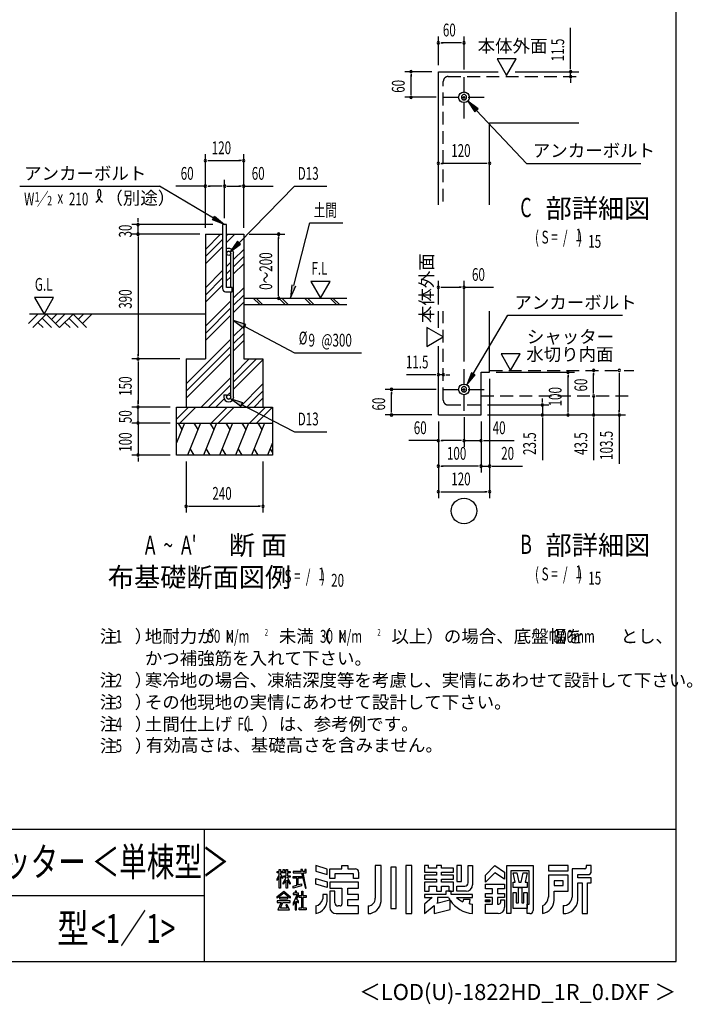
# Model space of a CAD drawing. Extents: x 542 to 20603, y 184 to 14052.
# Drawn here: x 15348 to 20603, y 184 to 7875 of the extents above; entities that cross this region are included whole.
import ezdxf
from ezdxf.enums import TextEntityAlignment as Align

# ---------------------------------------------------------------- set-up
doc = ezdxf.new("R2010")
doc.units = 0
doc.header["$LTSCALE"] = 50
doc.header["$MEASUREMENT"] = 0
doc.linetypes.add('1PL-S', pattern=[4, 2.5, -0.5, 0.5, -0.5])
doc.linetypes.add('HIDE-L', pattern=[3, 2, -1])
doc.layers.get('0').update_dxf_attribs({"linetype": 'CONTINUOUS'})
for name, color, linetype in [('FILENAME', 7, 'CONTINUOUS'), ('HATCH', 2, 'CONTINUOUS'), ('HIKIDASHI', 6, 'CONTINUOUS'), ('KISO_U', 6, 'CONTINUOUS'), ('M1', 4, 'CONTINUOUS'), ('NAME', 20, 'CONTINUOUS'), ('SUNPOU', 4, 'CONTINUOUS'), ('U1', 3, 'CONTINUOUS'), ('U5', 4, 'CONTINUOUS'), ('WAKUSEN-01', 50, 'CONTINUOUS'), ('WAKUSEN-02', 130, 'CONTINUOUS'), ('YODOROGO', 130, 'CONTINUOUS'), ('アンカ-', 3, 'CONTINUOUS'), ('基礎', 3, 'CONTINUOUS')]:
    doc.layers.add(name, color=color, linetype=linetype)
doc.styles.add('00', font='ROMANS', dxfattribs={"width": 0.666667, "bigfont": 'BIGFONT'})
doc.styles.add('01', font='ROMANS', dxfattribs={"height": 3, "bigfont": 'BIGFONT'})
doc.styles.add('FILENAME', font='romans', dxfattribs={"height": 125, "bigfont": 'bigfont'})

msp = doc.modelspace()

# ---------------------------------------------------------------- linework, layer by layer
at = {"color": 0, "linetype": 'ByBlock'}
for centre in [(18819.3, 7269.3), (18819.3, 4987.7)]:
    msp.add_circle(centre, 41.7, dxfattribs=at)
for centre, start, end in [((18819.3, 7269.3), 0, 180), ((18819.3, 7269.3), 180, 0), ((18819.3, 4987.7), 0, 180), ((18819.3, 4987.7), 180, 0)]:
    msp.add_arc(centre, 20.8, start, end, dxfattribs=at)
at = {"layer": 'HATCH'}
for p, q in [((16636.3, 4724.9), (16573.7, 4570.1)), ((16585.4, 4724.9), (16615.3, 4673)), ((16760.6, 4724.9), (16659.5, 4474.9)), ((16709.7, 4724.9), (16739.6, 4673)), ((16885.6, 4724.9), (16784.5, 4474.9)), ((16834.7, 4724.9), (16864.6, 4673)), ((17010.6, 4724.9), (16909.5, 4474.9)), ((16959.7, 4724.9), (16989.6, 4673)), ((17135.6, 4724.9), (17034.5, 4474.9)), ((17084.7, 4724.9), (17114.6, 4673)), ((17260.6, 4724.9), (17159.5, 4474.9)), ((17209.7, 4724.9), (17239.6, 4673)), ((17323.7, 4570.1), (17285.2, 4474.9)), ((16710.4, 4474.9), (16680.5, 4526.7)), ((16835.4, 4474.9), (16805.5, 4526.7)), ((16960.4, 4474.9), (16930.5, 4526.7)), ((17085.4, 4474.9), (17055.5, 4526.7)), ((17210.4, 4474.9), (17180.5, 4526.7)), ((17323.7, 4496.3), (17306.2, 4526.7))]:
    msp.add_line(p, q, dxfattribs=at)
at = {"layer": 'HIKIDASHI'}
for p, q in [((18929.1, 7178.2), (18848.4, 7239.5)), ((18848.4, 7239.5), (18904.9, 7155.3)), ((18904.9, 7155.3), (18929.1, 7178.2)), ((18917, 7166.8), (19306.8, 6753.1)), ((19306.8, 6753.1), (20200.2, 6753.1)), ((15350.5, 6574.9), (16441, 6574.9)), ((17062.7, 6133.4), (17495.3, 6574.9)), ((17495.3, 6574.9), (17747.1, 6574.9)), ((17489.6, 5800), (17615, 6287.7)), ((17615, 6287.7), (17872.4, 6287.7)), ((17050.8, 6145.1), (16992.7, 6062)), ((16992.7, 6062), (17074.6, 6121.8)), ((17074.6, 6121.8), (17050.8, 6145.1)), ((17473.5, 5804.2), (17464.7, 5703.2)), ((17464.7, 5703.2), (17505.8, 5795.9)), ((18891.6, 5109.5), (19162.8, 5566.5)), ((19162.8, 5566.5), (20056.2, 5566.5)), ((17116, 5493.9), (17019.9, 5526.5)), ((17019.9, 5526.5), (17100.2, 5464.6)), ((17100.2, 5464.6), (17116, 5493.9)), ((17108.1, 5479.2), (17495.3, 5271.9)), ((17495.3, 5271.9), (18019.4, 5271.9)), ((18877.2, 5118), (18840.5, 5023.5)), ((18840.5, 5023.5), (18905.9, 5101)), ((18905.9, 5101), (18877.2, 5118)), ((17495.3, 4656.3), (17747.1, 4656.3))]:
    msp.add_line(p, q, dxfattribs=at)
at = {"layer": 'HIKIDASHI', "extrusion": (0, 0, -1)}
for p, q in [((16862.6, 6325.7), (16441, 6574.9)), ((16854.1, 6311.4), (16871.1, 6340.1)), ((16948.7, 6274.9), (16854.1, 6311.4)), ((16871.1, 6340.1), (16948.7, 6274.9)), ((17073.8, 4855.7), (16992.7, 4916.4)), ((16992.7, 4916.4), (17089.1, 4885.3)), ((17089.1, 4885.3), (17073.8, 4855.7)), ((17081.5, 4870.5), (17495.3, 4656.3))]:
    msp.add_line(p, q, dxfattribs=at)
at = {"layer": 'HIKIDASHI'}
for centre, radius, start, end in [((15900.5, 6521), 83, 301.77123, 15.14039), ((16040.2, 6519.7), 83, 164.85961, 237.5045), ((15969.7, 6538.8), 9.96, 15.14039, 164.85961)]:
    msp.add_arc(centre, radius, start, end, dxfattribs=at)
for points in [[(18929.1, 7178.2), (18904.9, 7155.3), (18848.4, 7239.5)], [(17050.8, 6145.1), (17074.6, 6121.8), (16992.7, 6062)], [(17473.5, 5804.2), (17505.8, 5795.9), (17464.7, 5703.2)], [(17116, 5493.9), (17100.2, 5464.6), (17019.9, 5526.5)], [(18877.2, 5118), (18905.9, 5101), (18840.5, 5023.5)]]:
    msp.add_solid(points, dxfattribs=at)
at = {"layer": 'HIKIDASHI', "extrusion": (0, 0, -1)}
for points in [[(-16871.1, 6340.1), (-16854.1, 6311.4), (-16948.7, 6274.9)], [(-17073.8, 4855.7), (-17089.1, 4885.3), (-16992.7, 4916.4)]]:
    msp.add_solid(points, dxfattribs=at)
at = {"layer": 'KISO_U'}
for p, q in [((16798.7, 6081.3), (16917.3, 6199.9)), ((16798.7, 6024.7), (16932.4, 6158.5)), ((16964.9, 6191), (16973.9, 6199.9)), ((16964.9, 6134.4), (17030.4, 6199.9)), ((16798.7, 5968.1), (16932.4, 6101.9)), ((17019.9, 6002.5), (17098.7, 6081.3)), ((17019.9, 5946), (17098.7, 6024.7)), ((16964.9, 5947.5), (16997.4, 5980)), ((16964.9, 5891), (16997.4, 5923.5)), ((17019.9, 5889.4), (17098.7, 5968.1)), ((16798.7, 5781.3), (16932.4, 5915)), ((16798.7, 5724.7), (16932.4, 5858.5)), ((16964.9, 5834.4), (16997.4, 5866.9)), ((16798.7, 5668.1), (16932.4, 5801.9)), ((17019.9, 5702.5), (17098.7, 5781.3)), ((17019.9, 5646), (17098.7, 5724.7)), ((16798.7, 5481.3), (16997.4, 5680)), ((16798.7, 5424.7), (16997.4, 5623.5)), ((17019.9, 5589.4), (17098.7, 5668.1)), ((16798.7, 5368.1), (16997.4, 5566.9)), ((17019.9, 5402.5), (17098.7, 5481.3)), ((17019.9, 5346), (17098.7, 5424.7)), ((16648.7, 5031.3), (16997.4, 5380)), ((16648.7, 4974.7), (16997.4, 5323.5)), ((17019.9, 5289.4), (17098.7, 5368.1)), ((16648.7, 4918.1), (16997.4, 5266.9)), ((17019.9, 5046), (17198.9, 5224.9)), ((17019.9, 5102.5), (17142.3, 5224.9)), ((17019.9, 4989.4), (17248.7, 5218.1)), ((16767.3, 4849.9), (16997.4, 5080)), ((16823.9, 4849.9), (16997.4, 5023.5)), ((17067.3, 4849.9), (17248.7, 5031.3)), ((16971.9, 4941.3), (16997.4, 4966.9)), ((17123.9, 4849.9), (17248.7, 4974.7)), ((16573.7, 4755.6), (16668, 4849.9)), ((16599.5, 4724.9), (16724.5, 4849.9)), ((16843, 4724.9), (16968, 4849.9)), ((16880.4, 4849.9), (16944.9, 4914.4)), ((16899.5, 4724.9), (17024.5, 4849.9)), ((17143, 4724.9), (17268, 4849.9)), ((17180.4, 4849.9), (17248.7, 4918.1)), ((17199.5, 4724.9), (17323.7, 4849))]:
    msp.add_line(p, q, dxfattribs=at)
at = {"layer": 'SUNPOU'}
for p, q in [((19651.6, 7494.3), (19651.6, 7813)), ((18619.3, 7519.3), (18619.3, 7744.7)), ((18638, 7694.7), (18656.8, 7694.7)), ((18794.3, 7694.7), (18644.3, 7694.7)), ((18800.5, 7694.7), (18781.8, 7694.7)), ((18819.3, 7486), (18819.3, 7744.7)), ((19077.6, 7570.1), (19152.5, 7440.3)), ((19227.5, 7570.1), (19077.6, 7570.1)), ((19152.5, 7440.3), (19227.5, 7570.1)), ((18569.3, 7469.3), (18355.8, 7469.3)), ((19651.6, 7488.1), (19651.6, 7506.8)), ((19651.6, 7431), (19651.6, 7469.3)), ((18405.8, 7450.6), (18405.8, 7431.8)), ((18405.8, 7294.3), (18405.8, 7444.3)), ((19651.6, 7412.2), (19651.6, 7393.5)), ((19651.6, 7406), (19651.6, 7381)), ((18405.8, 7288.1), (18405.8, 7306.8)), ((18602.6, 7269.3), (18355.8, 7269.3)), ((16798.7, 6249.9), (16798.7, 6824.9)), ((16817.4, 6774.9), (16836.2, 6774.9)), ((16823.7, 6774.9), (17073.7, 6774.9)), ((17079.9, 6774.9), (17061.2, 6774.9)), ((17098.7, 6249.9), (17098.7, 6824.9)), ((18638, 6753.1), (18656.8, 6753.1)), ((18994.3, 6753.1), (18644.3, 6753.1)), ((19000.5, 6753.1), (18981.8, 6753.1)), ((16798.7, 6249.9), (16798.7, 6624.9)), ((16948.7, 6324.9), (16948.7, 6624.9)), ((16948.7, 6324.9), (16948.7, 6624.9)), ((17098.7, 6249.9), (17098.7, 6624.9)), ((16798.7, 6574.9), (16568.9, 6574.9)), ((16817.4, 6574.9), (16836.2, 6574.9)), ((16923.7, 6574.9), (16823.7, 6574.9)), ((16929.9, 6574.9), (16911.2, 6574.9)), ((16967.4, 6574.9), (16986.2, 6574.9)), ((16973.7, 6574.9), (17073.7, 6574.9)), ((17079.9, 6574.9), (17061.2, 6574.9)), ((17098.7, 6574.9), (17328.5, 6574.9)), ((16273.7, 6299.9), (16273.7, 6324.9)), ((16273.7, 6293.6), (16273.7, 6312.4)), ((16857.4, 6274.9), (16223.7, 6274.9)), ((16273.7, 6199.9), (16273.7, 6274.9)), ((16748.7, 6199.9), (16223.7, 6199.9)), ((16755.8, 6199.9), (16223.7, 6199.9)), ((16273.7, 6181.1), (16273.7, 6162.4)), ((16273.7, 6181.1), (16273.7, 6162.4)), ((16273.7, 6174.9), (16273.7, 6149.9)), ((16273.7, 6174.9), (16273.7, 5249.9)), ((17141.6, 6199.9), (17420.9, 6199.9)), ((17370.9, 6181.1), (17370.9, 6162.4)), ((17370.9, 5724.9), (17370.9, 6174.9)), ((17623.7, 5829.7), (17698.7, 5699.9)), ((17773.7, 5829.7), (17623.7, 5829.7)), ((17698.7, 5699.9), (17773.7, 5829.7)), ((18619.3, 5649.6), (18619.3, 5835)), ((18638, 5785), (18656.8, 5785)), ((18644.3, 5785), (18794.3, 5785)), ((18800.5, 5785), (18781.8, 5785)), ((18819.3, 5204.4), (18819.3, 5835)), ((18819.3, 5785), (19049, 5785)), ((15613.7, 5704.7), (15463.7, 5704.7)), ((15463.7, 5704.7), (15538.7, 5574.9)), ((15538.7, 5574.9), (15613.7, 5704.7)), ((17370.9, 5718.6), (17370.9, 5737.4)), ((18657.6, 5397.1), (18527.8, 5472)), ((18527.8, 5472), (18527.8, 5322.1)), ((18527.8, 5322.1), (18657.6, 5397.1)), ((16273.7, 5243.6), (16273.7, 5262.4)), ((19108.4, 5265.9), (19183.3, 5136)), ((19258.3, 5265.9), (19108.4, 5265.9)), ((19183.3, 5136), (19258.3, 5265.9)), ((16598.7, 5224.9), (16223.7, 5224.9)), ((16598.7, 5224.9), (16223.7, 5224.9)), ((16273.7, 5206.1), (16273.7, 5187.4)), ((16273.7, 5199.9), (16273.7, 4874.9)), ((18569.3, 5101.7), (18369.1, 5101.7)), ((18594.3, 5101.7), (18569.3, 5101.7)), ((18600.5, 5101.7), (18581.8, 5101.7)), ((18657.6, 5101.7), (18619.3, 5101.7)), ((18676.3, 5101.7), (18695.1, 5101.7)), ((18682.6, 5101.7), (18707.6, 5101.7)), ((19069.3, 5121), (19681.7, 5121)), ((19631.7, 5102.3), (19631.7, 5083.5)), ((19631.7, 4812.7), (19631.7, 5096)), ((19831.7, 5117.3), (19831.7, 5098.5)), ((19831.7, 4961), (19831.7, 5111)), ((20031.7, 5117.3), (20031.7, 5098.5)), ((20031.7, 5111), (20031.7, 4812.7)), ((19019.3, 5071), (19019.3, 4337.7)), ((19019.3, 5071), (19019.3, 4137.7)), ((18602.6, 4987.7), (18203, 4987.7)), ((18253, 4969), (18253, 4950.2)), ((18253, 4812.7), (18253, 4962.7)), ((19831.7, 4961), (19831.7, 4986)), ((19831.7, 4954.8), (19831.7, 4973.5)), ((19831.7, 4954.8), (19831.7, 4973.5)), ((19831.7, 4936), (19831.7, 4787.7)), ((16523.7, 4849.9), (16223.7, 4849.9)), ((16523.7, 4849.9), (16223.7, 4849.9)), ((16523.7, 4849.9), (16223.7, 4849.9)), ((16273.7, 4874.9), (16273.7, 4899.9)), ((16273.7, 4868.6), (16273.7, 4887.4)), ((16273.7, 4868.6), (16273.7, 4887.4)), ((16273.7, 4868.6), (16273.7, 4887.4)), ((16273.7, 4724.9), (16273.7, 4849.9)), ((19002.6, 4866), (19481.7, 4866)), ((19431.7, 4891), (19431.7, 4916)), ((19431.7, 4884.8), (19431.7, 4903.5)), ((19431.7, 4866), (19431.7, 4787.7)), ((16273.7, 4749.9), (16273.7, 4774.9)), ((18569.3, 4787.7), (18203, 4787.7)), ((18253, 4806.5), (18253, 4825.2)), ((18819.3, 4771), (18819.3, 4537.7)), ((18819.3, 4771), (18819.3, 4537.7)), ((19002.6, 4787.7), (20081.7, 4787.7)), ((19002.6, 4787.7), (19881.7, 4787.7)), ((19002.6, 4787.7), (19681.7, 4787.7)), ((19002.6, 4787.7), (19481.7, 4787.7)), ((19431.7, 4769), (19431.7, 4750.2)), ((19631.7, 4806.5), (19631.7, 4825.2)), ((19831.7, 4769), (19831.7, 4750.2)), ((20031.7, 4806.5), (20031.7, 4825.2)), ((20031.7, 4787.7), (20031.7, 4405.6)), ((16523.7, 4724.9), (16223.7, 4724.9)), ((16523.7, 4724.9), (16223.7, 4724.9)), ((16273.7, 4743.6), (16273.7, 4762.4)), ((16273.7, 4724.9), (16273.7, 4474.9)), ((16273.7, 4706.1), (16273.7, 4687.4)), ((16273.7, 4699.9), (16273.7, 4674.9)), ((18619.3, 4737.7), (18619.3, 4537.7)), ((18619.3, 4737.7), (18619.3, 4337.7)), ((18619.3, 4737.7), (18619.3, 4137.7)), ((18952.6, 4737.7), (18952.6, 4537.7)), ((18952.6, 4737.7), (18952.6, 4337.7)), ((18952.6, 4737.7), (18952.6, 4337.7)), ((19431.7, 4762.7), (19431.7, 4434.5)), ((19831.7, 4762.7), (19831.7, 4434.5)), ((18619.3, 4587.7), (18389.5, 4587.7)), ((18638, 4587.7), (18656.8, 4587.7)), ((18794.3, 4587.7), (18644.3, 4587.7)), ((18794.3, 4587.7), (18769.3, 4587.7)), ((18800.5, 4587.7), (18781.8, 4587.7)), ((18800.5, 4587.7), (18781.8, 4587.7)), ((18819.3, 4587.7), (18952.6, 4587.7)), ((18971.3, 4587.7), (18990.1, 4587.7)), ((18977.6, 4587.7), (19210.5, 4587.7)), ((16523.7, 4474.9), (16223.7, 4474.9)), ((16273.7, 4456.1), (16273.7, 4437.4)), ((16273.7, 4449.9), (16273.7, 4424.9)), ((16648.7, 4424.9), (16648.7, 4024.9)), ((17248.7, 4424.9), (17248.7, 4024.9)), ((18638, 4387.7), (18656.8, 4387.7)), ((18927.6, 4387.7), (18644.3, 4387.7)), ((18927.6, 4387.7), (18902.6, 4387.7)), ((18933.8, 4387.7), (18915.1, 4387.7)), ((18933.8, 4387.7), (18915.1, 4387.7)), ((18952.6, 4387.7), (19019.3, 4387.7)), ((19038, 4387.7), (19056.8, 4387.7)), ((19044.3, 4387.7), (19277.2, 4387.7)), ((18638, 4187.7), (18656.8, 4187.7)), ((18644.3, 4187.7), (18994.3, 4187.7)), ((19000.5, 4187.7), (18981.8, 4187.7)), ((16667.4, 4074.9), (16686.2, 4074.9)), ((16673.7, 4074.9), (17223.7, 4074.9)), ((17229.9, 4074.9), (17211.2, 4074.9))]:
    msp.add_line(p, q, dxfattribs=at)
msp.add_circle((18819.3, 4037.7), 100, dxfattribs=at)
for centre, start, end in [((18619.3, 7694.7), 0, 180), ((18619.3, 7694.7), 180, 0), ((18819.3, 7694.7), 0, 180), ((18819.3, 7694.7), 180, 0), ((18405.8, 7469.3), 90, 270), ((18405.8, 7469.3), 270, 90), ((19651.6, 7469.3), 90, 270), ((19651.6, 7469.3), 270, 90), ((19651.6, 7431), 90, 270), ((19651.6, 7431), 270, 90), ((18405.8, 7269.3), 90, 270), ((18405.8, 7269.3), 270, 90), ((16798.7, 6774.9), 0, 180), ((16798.7, 6774.9), 180, 0), ((17098.7, 6774.9), 0, 180), ((17098.7, 6774.9), 180, 0), ((18619.3, 6753.1), 0, 180), ((18619.3, 6753.1), 180, 0), ((19019.3, 6753.1), 0, 180), ((19019.3, 6753.1), 180, 0), ((16798.7, 6574.9), 0, 180), ((16798.7, 6574.9), 180, 0), ((16948.7, 6574.9), 0, 180), ((16948.7, 6574.9), 0, 180), ((16948.7, 6574.9), 180, 0), ((16948.7, 6574.9), 180, 0), ((17098.7, 6574.9), 0, 180), ((17098.7, 6574.9), 180, 0), ((16273.7, 6274.9), 90, 270), ((16273.7, 6274.9), 270, 90), ((16273.7, 6199.9), 90, 270), ((16273.7, 6199.9), 90, 270), ((16273.7, 6199.9), 270, 90), ((16273.7, 6199.9), 270, 90), ((17370.9, 6199.9), 90, 270), ((17370.9, 6199.9), 90, 270), ((17370.9, 6199.9), 270, 90), ((17370.9, 6199.9), 270, 90), ((18619.3, 5785), 0, 180), ((18619.3, 5785), 180, 0), ((18819.3, 5785), 0, 180), ((18819.3, 5785), 180, 0), ((17370.9, 5699.9), 90, 270), ((17370.9, 5699.9), 270, 90), ((16273.7, 5224.9), 90, 270), ((16273.7, 5224.9), 90, 270), ((16273.7, 5224.9), 270, 90), ((16273.7, 5224.9), 270, 90), ((18619.3, 5101.7), 0, 180), ((18619.3, 5101.7), 180, 0), ((18657.6, 5101.7), 0, 180), ((18657.6, 5101.7), 180, 0), ((19631.7, 5121), 90, 270), ((19631.7, 5121), 270, 90), ((19831.7, 5136), 90, 270), ((19831.7, 5136), 270, 90), ((20031.7, 5136), 90, 270), ((20031.7, 5136), 270, 90), ((18253, 4987.7), 90, 270), ((18253, 4987.7), 270, 90), ((19831.7, 4936), 90, 270), ((19831.7, 4936), 90, 270), ((19831.7, 4936), 270, 90), ((19831.7, 4936), 270, 90), ((16273.7, 4849.9), 90, 270), ((16273.7, 4849.9), 90, 270), ((16273.7, 4849.9), 90, 270), ((16273.7, 4849.9), 270, 90), ((16273.7, 4849.9), 270, 90), ((16273.7, 4849.9), 270, 90), ((19431.7, 4866), 90, 270), ((19431.7, 4866), 270, 90), ((18253, 4787.7), 90, 270), ((18253, 4787.7), 270, 90), ((19431.7, 4787.7), 90, 270), ((19431.7, 4787.7), 270, 90), ((19631.7, 4787.7), 90, 270), ((19631.7, 4787.7), 270, 90), ((19831.7, 4787.7), 90, 270), ((19831.7, 4787.7), 270, 90), ((20031.7, 4787.7), 90, 270), ((20031.7, 4787.7), 270, 90), ((16273.7, 4724.9), 90, 270), ((16273.7, 4724.9), 90, 270), ((16273.7, 4724.9), 270, 90), ((16273.7, 4724.9), 270, 90), ((18619.3, 4587.7), 0, 180), ((18619.3, 4587.7), 180, 0), ((18819.3, 4587.7), 0, 180), ((18819.3, 4587.7), 0, 180), ((18819.3, 4587.7), 180, 0), ((18819.3, 4587.7), 180, 0), ((18952.6, 4587.7), 0, 180), ((18952.6, 4587.7), 180, 0), ((16273.7, 4474.9), 90, 270), ((16273.7, 4474.9), 270, 90), ((18619.3, 4387.7), 0, 180), ((18619.3, 4387.7), 180, 0), ((18952.6, 4387.7), 0, 180), ((18952.6, 4387.7), 0, 180), ((18952.6, 4387.7), 180, 0), ((18952.6, 4387.7), 180, 0), ((19019.3, 4387.7), 0, 180), ((19019.3, 4387.7), 180, 0), ((18619.3, 4187.7), 0, 180), ((18619.3, 4187.7), 180, 0), ((19019.3, 4187.7), 0, 180), ((19019.3, 4187.7), 180, 0), ((16648.7, 4074.9), 0, 180), ((17248.7, 4074.9), 0, 180), ((16648.7, 4074.9), 180, 0), ((17248.7, 4074.9), 180, 0)]:
    msp.add_arc(centre, 9.38, start, end, dxfattribs=at)
at = {"layer": 'U1'}
for p, q in [((16932.4, 6274.9), (16932.4, 5774.9)), ((16964.9, 6274.9), (16932.4, 6274.9)), ((16964.9, 5782.4), (16964.9, 6274.9)), ((16798.7, 6199.9), (16798.7, 5224.9)), ((16798.7, 6199.9), (16932.4, 6199.9)), ((16964.9, 6199.9), (17098.7, 6199.9)), ((17098.7, 6199.9), (17098.7, 5224.9)), ((16997.4, 5782.4), (16997.4, 6050.5)), ((17019.9, 4928), (17019.9, 6050.5)), ((17007.4, 5782.4), (16964.9, 5782.4)), ((17007.4, 5749.9), (17007.4, 5782.4)), ((16957.4, 5749.9), (17007.4, 5749.9)), ((16997.4, 4928), (16997.4, 5749.9)), ((17098.7, 5724.9), (17098.7, 5699.9)), ((17098.7, 5699.9), (17903.9, 5699.9)), ((17098.7, 5649.9), (17903.9, 5649.9)), ((15418.2, 5501.7), (15491.3, 5574.9)), ((16798.7, 5574.9), (15425.4, 5574.9)), ((15450, 5469.9), (15555, 5574.9)), ((15523.2, 5543), (15596.3, 5469.9)), ((15555, 5574.9), (15660, 5469.9)), ((15596.3, 5533.5), (15637.7, 5574.9)), ((15628.2, 5501.7), (15701.3, 5574.9)), ((15660, 5469.9), (15765, 5574.9)), ((15733.2, 5543), (15806.3, 5469.9)), ((15765, 5574.9), (15870, 5469.9)), ((15806.3, 5533.5), (15847.7, 5574.9)), ((15838.2, 5501.7), (15911.3, 5574.9)), ((15491.3, 5511.2), (15532.7, 5469.9)), ((15701.3, 5511.2), (15742.7, 5469.9)), ((16648.7, 5224.9), (16648.7, 4849.9)), ((16648.7, 5224.9), (16798.7, 5224.9)), ((17098.7, 5224.9), (17248.7, 5224.9)), ((17248.7, 5224.9), (17248.7, 4849.9)), ((16942.4, 4944.3), (16942.4, 4928)), ((16942.4, 4944.3), (16964.9, 4944.3)), ((16964.9, 4944.3), (16964.9, 4928)), ((16573.7, 4474.9), (16573.7, 4849.9)), ((16573.7, 4849.9), (17323.7, 4849.9)), ((17323.7, 4849.9), (17323.7, 4474.9)), ((16573.7, 4724.9), (17323.7, 4724.9)), ((17323.7, 4474.9), (16573.7, 4474.9))]:
    msp.add_line(p, q, dxfattribs=at)
for centre in [(16981.2, 6050.5), (16981.2, 4928)]:
    msp.add_circle(centre, 16.2, dxfattribs=at)
for centre, radius, start, end in [((16981.2, 6050.5), 38.8, 90, 114.79386), ((16981.2, 6050.5), 38.8, 359.9588, 90), ((16981.2, 6050.5), 16.2, 90, 180), ((16981.2, 6050.5), 16.2, 0.11471, 90), ((16957.4, 5774.9), 25, 180, 270), ((16981.2, 4928), 38.8, 180, 270), ((16981.2, 4928), 16.2, 180, 270), ((16981.2, 4928), 38.8, 270, 0), ((16981.2, 4928), 16.2, 270, 0)]:
    msp.add_arc(centre, radius, start, end, dxfattribs=at)
at = {"layer": 'WAKUSEN-01'}
for p, q in [((20477.5, 517.5), (20477.5, 14052.5)), ((12850, 1552.5), (20477.5, 1552.5)), ((542.5, 517.5), (20477.5, 517.5))]:
    msp.add_line(p, q, dxfattribs=at)
at = {"layer": 'WAKUSEN-02'}
for p, q in [((16792.5, 517.5), (16792.5, 1552.5)), ((12850, 1035), (16792.5, 1035))]:
    msp.add_line(p, q, dxfattribs=at)
at = {"layer": 'YODOROGO'}
for p, q in [((17376, 1237.3), (17386, 1237.3)), ((17376, 1222.3), (17376, 1237.3)), ((17386, 1237.3), (17386, 1222.3)), ((17406, 1237.3), (17416, 1237.3)), ((17406, 1222.3), (17406, 1237.3)), ((17416, 1237.3), (17416, 1222.3)), ((17431, 1237.3), (17441, 1237.3)), ((17431, 1222.3), (17431, 1237.3)), ((17441, 1237.3), (17441, 1222.3)), ((17544.5, 1237.3), (17547.9, 1222.3)), ((17557, 1237.3), (17544.5, 1237.3)), ((17559.9, 1222.3), (17557, 1237.3)), ((17576, 1237.3), (17576, 1222.3)), ((17586, 1237.3), (17576, 1237.3)), ((17586, 1222.3), (17586, 1237.3)), ((17751, 1240.5), (17661, 1267.3)), ((17661, 1267.3), (17661, 1224.8)), ((17751, 1198), (17751, 1240.5)), ((17771, 1242.3), (17866, 1242.3)), ((17771, 1167.3), (17771, 1242.3)), ((17866, 1267.3), (17911, 1267.3)), ((17866, 1242.3), (17866, 1267.3)), ((17911, 1267.3), (17911, 1242.3)), ((17911, 1242.3), (17971, 1242.3)), ((18126, 1267.3), (18126, 1012.3)), ((18171, 1267.3), (18126, 1267.3)), ((18171, 987.3), (18171, 1267.3)), ((18248.5, 1254.8), (18248.5, 932.3)), ((18288.5, 1254.8), (18248.5, 1254.8)), ((18288.5, 932.3), (18288.5, 1254.8)), ((18366, 1267.3), (18366, 892.3)), ((18411, 1267.3), (18366, 1267.3)), ((18411, 892.3), (18411, 1267.3)), ((18511, 1267.3), (18511, 1217.3)), ((18541, 1267.3), (18511, 1267.3)), ((18541, 1247.3), (18541, 1267.3)), ((18603.5, 1247.3), (18541, 1247.3)), ((18603.5, 1267.3), (18603.5, 1247.3)), ((18643.5, 1267.3), (18603.5, 1267.3)), ((18643.5, 1247.3), (18643.5, 1267.3)), ((18736, 1247.3), (18643.5, 1247.3)), ((18736, 1217.3), (18736, 1247.3)), ((18801, 1267.3), (18763.5, 1267.3)), ((18763.5, 1267.3), (18763.5, 1142.3)), ((18801, 1142.3), (18801, 1267.3)), ((18851, 1267.3), (18886, 1267.3)), ((18851, 1132.3), (18851, 1267.3)), ((18886, 1267.3), (18886, 1117.3)), ((18988.5, 1192.3), (19061, 1267.3)), ((19061, 1267.3), (19136, 1217.3)), ((19153.5, 892.3), (19153.5, 1267.3)), ((19153.5, 1267.3), (19358.5, 1267.3)), ((19358.5, 1267.3), (19358.5, 917.3)), ((19633.5, 1267.3), (19478.5, 1267.3)), ((19478.5, 1267.3), (19478.5, 1227.3)), ((19633.5, 1227.3), (19633.5, 1267.3)), ((19663.5, 1242.3), (19663.5, 1022.3)), ((19763.5, 1242.3), (19663.5, 1242.3)), ((19773.5, 1267.3), (19773.5, 1252.3)), ((19813.5, 1267.3), (19773.5, 1267.3)), ((19813.5, 1222.3), (19813.5, 1267.3)), ((17361, 1222.3), (17376, 1222.3)), ((17361, 1212.3), (17361, 1222.3)), ((17376, 1212.3), (17361, 1212.3)), ((17361, 1162.4), (17376, 1196.7)), ((17376, 1181.7), (17361, 1152.4)), ((17361, 1152.4), (17361, 1162.4)), ((17376, 1196.7), (17376, 1212.3)), ((17376, 1092.3), (17376, 1181.7)), ((17386, 1222.3), (17406, 1222.3)), ((17386, 1212.3), (17386, 1198.6)), ((17431, 1212.3), (17386, 1212.3)), ((17386, 1198.6), (17401, 1177.3)), ((17386, 1183.6), (17386, 1092.3)), ((17401, 1167.3), (17386, 1183.6)), ((17401, 1177.3), (17401, 1167.3)), ((17406, 1133.1), (17431, 1174.8)), ((17431, 1154.8), (17406, 1123.1)), ((17411, 1187.9), (17431, 1187.9)), ((17411, 1177.9), (17411, 1187.9)), ((17431, 1177.9), (17411, 1177.9)), ((17416, 1222.3), (17431, 1222.3)), ((17431, 1187.9), (17431, 1212.3)), ((17431, 1174.8), (17431, 1177.9)), ((17431, 1092.3), (17431, 1154.8)), ((17441, 1222.3), (17461, 1222.3)), ((17441, 1212.3), (17441, 1187.9)), ((17461, 1212.3), (17441, 1212.3)), ((17441, 1187.9), (17461, 1187.9)), ((17441, 1177.9), (17441, 1175.9)), ((17461, 1177.9), (17441, 1177.9)), ((17441, 1175.9), (17461, 1133.1)), ((17441, 1155.9), (17441, 1092.3)), ((17461, 1123.1), (17441, 1155.9)), ((17461, 1222.3), (17461, 1212.3)), ((17461, 1187.9), (17461, 1177.9)), ((17486, 1222.3), (17486, 1212.3)), ((17547.9, 1222.3), (17486, 1222.3)), ((17486, 1212.3), (17550.1, 1212.3)), ((17486, 1182.9), (17548.8, 1182.9)), ((17486, 1170.4), (17486, 1182.9)), ((17513.6, 1170.4), (17486, 1170.4)), ((17513.6, 1115.4), (17513.6, 1170.4)), ((17521.1, 1170.4), (17521.1, 1116.8)), ((17548.8, 1170.4), (17521.1, 1170.4)), ((17548.8, 1182.9), (17548.8, 1170.4)), ((17550.1, 1212.3), (17581, 1092.3)), ((17576, 1222.3), (17559.9, 1222.3)), ((17561.8, 1212.3), (17586, 1212.3)), ((17586, 1092.3), (17561.8, 1212.3)), ((17586, 1212.3), (17586, 1222.3)), ((17661, 1224.8), (17751, 1198)), ((17661, 1167.3), (17751, 1140.5)), ((17661, 1122.3), (17661, 1167.3)), ((17811, 1167.3), (17771, 1167.3)), ((17956, 1202.3), (17811, 1202.3)), ((17811, 1202.3), (17811, 1167.3)), ((17956, 1167.3), (17956, 1202.3)), ((17996, 1167.3), (17956, 1167.3)), ((17996, 1217.3), (17996, 1167.3)), ((18511, 1217.3), (18603.5, 1217.3)), ((18511, 1192.3), (18511, 1162.3)), ((18603.5, 1192.3), (18511, 1192.3)), ((18511, 1162.3), (18603.5, 1162.3)), ((18603.5, 1217.3), (18603.5, 1192.3)), ((18603.5, 1162.3), (18603.5, 1137.3)), ((18643.5, 1217.3), (18736, 1217.3)), ((18643.5, 1192.3), (18643.5, 1217.3)), ((18736, 1192.3), (18643.5, 1192.3)), ((18643.5, 1162.3), (18736, 1162.3)), ((18643.5, 1137.3), (18643.5, 1162.3)), ((18736, 1162.3), (18736, 1192.3)), ((19061, 1212.3), (18988.5, 1137.3)), ((18988.5, 1137.3), (18988.5, 1192.3)), ((19136, 1162.3), (19061, 1212.3)), ((19136, 1217.3), (19136, 1162.3)), ((19186, 1227.3), (19186, 892.3)), ((19328.5, 1227.3), (19186, 1227.3)), ((19202.3, 1212.3), (19232.3, 1212.3)), ((19218.5, 1137.3), (19202.3, 1212.3)), ((19232.3, 1212.3), (19248.5, 1137.3)), ((19266, 1137.3), (19282.3, 1212.3)), ((19282.3, 1212.3), (19312.3, 1212.3)), ((19312.3, 1212.3), (19296, 1137.3)), ((19328.5, 967.3), (19328.5, 1227.3)), ((19478.5, 1227.3), (19633.5, 1227.3)), ((19633.5, 1192.3), (19478.5, 1192.3)), ((19478.5, 1192.3), (19478.5, 1022.3)), ((19633.5, 1067.3), (19633.5, 1192.3)), ((19708.5, 1197.3), (19788.5, 1197.3)), ((19708.5, 1172.3), (19708.5, 1197.3)), ((19813.5, 1172.3), (19708.5, 1172.3)), ((19813.5, 1132.3), (19813.5, 1172.3)), ((17386, 1092.3), (17376, 1092.3)), ((17406, 1123.1), (17406, 1133.1)), ((17441, 1092.3), (17431, 1092.3)), ((17461, 1133.1), (17461, 1123.1)), ((17486, 1107.3), (17513.6, 1115.4)), ((17548.8, 1109.8), (17486, 1092.3)), ((17486, 1092.3), (17486, 1107.3)), ((17521.1, 1116.8), (17548.8, 1124.2)), ((17548.8, 1124.2), (17548.8, 1109.8)), ((17581, 1092.3), (17586, 1092.3)), ((17751, 1095.5), (17661, 1122.3)), ((17751, 1140.5), (17751, 1095.5)), ((17996, 1137.3), (17771, 1137.3)), ((17771, 1137.3), (17771, 1092.3)), ((17771, 1092.3), (17866, 1092.3)), ((17866, 1092.3), (17866, 967.3)), ((17911, 1042.3), (17911, 1092.3)), ((17911, 1092.3), (17996, 1092.3)), ((17996, 1092.3), (17996, 1137.3)), ((18511, 1137.3), (18511, 1067.3)), ((18603.5, 1137.3), (18511, 1137.3)), ((18546, 1067.3), (18546, 1107.3)), ((18546, 1107.3), (18603.5, 1107.3)), ((18603.5, 1107.3), (18603.5, 1067.3)), ((18736, 1137.3), (18643.5, 1137.3)), ((18643.5, 1107.3), (18701, 1107.3)), ((18643.5, 1067.3), (18643.5, 1107.3)), ((18701, 1107.3), (18701, 1067.3)), ((18736, 1067.3), (18736, 1137.3)), ((18763.5, 1142.3), (18801, 1142.3)), ((18763.5, 1107.3), (18826, 1107.3)), ((18763.5, 1067.3), (18763.5, 1107.3)), ((18988.5, 1122.3), (19136, 1122.3)), ((18988.5, 1084.8), (18988.5, 1122.3)), ((19041, 1084.8), (18988.5, 1084.8)), ((19041, 1049.8), (19041, 1084.8)), ((19136, 1084.8), (19081, 1084.8)), ((19081, 1084.8), (19081, 1049.8)), ((19136, 1122.3), (19136, 1084.8)), ((19202.3, 1137.3), (19218.5, 1137.3)), ((19202.3, 1097.3), (19202.3, 1137.3)), ((19312.3, 1097.3), (19202.3, 1097.3)), ((19244.8, 977.3), (19244.8, 1097.3)), ((19244.8, 1097.3), (19269.8, 1097.3)), ((19248.5, 1137.3), (19266, 1137.3)), ((19269.8, 1097.3), (19269.8, 977.3)), ((19296, 1137.3), (19312.3, 1137.3)), ((19312.3, 1137.3), (19312.3, 1097.3)), ((19523.5, 1147.3), (19523.5, 1112.3)), ((19593.5, 1147.3), (19523.5, 1147.3)), ((19523.5, 1112.3), (19593.5, 1112.3)), ((19593.5, 1112.3), (19593.5, 1147.3)), ((19708.5, 997.3), (19708.5, 1132.3)), ((19708.5, 1132.3), (19743.5, 1132.3)), ((19743.5, 1132.3), (19743.5, 892.3)), ((19783.5, 892.3), (19783.5, 1132.3)), ((19783.5, 1132.3), (19813.5, 1132.3)), ((17361, 1027.5), (17411, 1067.3)), ((17411, 1052.3), (17361, 1012.5)), ((17361, 1012.5), (17361, 1027.5)), ((17381, 1005.5), (17381, 1020.5)), ((17381, 1020.5), (17441, 1020.5)), ((17441, 1005.5), (17381, 1005.5)), ((17411, 1067.3), (17461, 1027.5)), ((17461, 1012.5), (17411, 1052.3)), ((17441, 1020.5), (17441, 1005.5)), ((17461, 1027.5), (17461, 1012.5)), ((17486, 1052.3), (17486, 1042.3)), ((17501, 1052.3), (17486, 1052.3)), ((17516.1, 1042.3), (17486, 973)), ((17486, 1042.3), (17516.1, 1042.3)), ((17501, 1067.3), (17501, 1052.3)), ((17511, 1067.3), (17501, 1067.3)), ((17511, 1052.3), (17511, 1067.3)), ((17525.6, 1052.3), (17511, 1052.3)), ((17512.6, 1006.7), (17525.6, 1037.3)), ((17526, 989.5), (17512.6, 1006.7)), ((17525.6, 1037.3), (17525.6, 1052.3)), ((17531.3, 1034.7), (17551.3, 1034.7)), ((17531.3, 1019.7), (17531.3, 1034.7)), ((17551.3, 1019.7), (17531.3, 1019.7)), ((17551.3, 1034.7), (17551.3, 1067.3)), ((17551.3, 1067.3), (17561.3, 1067.3)), ((17551.3, 937.3), (17551.3, 1019.7)), ((17561.3, 1067.3), (17561.3, 1034.7)), ((17561.3, 1034.7), (17586, 1034.7)), ((17561.3, 1019.7), (17561.3, 937.3)), ((17586, 1019.7), (17561.3, 1019.7)), ((17586, 1034.7), (17586, 1019.7)), ((17751, 1042.3), (17716, 1042.3)), ((17716, 1042.3), (17716, 1007.3)), ((17751, 1007.3), (17751, 1042.3)), ((17771, 1067.3), (17771, 942.3)), ((17811, 1067.3), (17771, 1067.3)), ((17811, 977.3), (17811, 1067.3)), ((17996, 1042.3), (17911, 1042.3)), ((17911, 1002.3), (17996, 1002.3)), ((17911, 952.3), (17911, 1002.3)), ((17996, 1002.3), (17996, 1042.3)), ((18511, 1067.3), (18546, 1067.3)), ((18511, 1042.3), (18511, 1017.3)), ((18678.5, 1042.3), (18511, 1042.3)), ((18511, 1042.3), (18511, 1017.3)), ((18678.5, 1042.3), (18511, 1042.3)), ((18570.6, 1017.3), (18511, 967.3)), ((18511, 1017.3), (18570.6, 1017.3)), ((18570.6, 1017.3), (18511, 967.3)), ((18511, 1017.3), (18570.6, 1017.3)), ((18603.5, 1067.3), (18643.5, 1067.3)), ((18607.1, 973), (18708.6, 1000.2)), ((18698.5, 1017.3), (18611, 1017.3)), ((18611, 1017.3), (18611, 976.3)), ((18718.5, 1067.3), (18678.5, 1067.3)), ((18718.5, 1067.3), (18678.5, 1067.3)), ((18678.5, 1067.3), (18678.5, 1042.3)), ((18678.5, 1067.3), (18678.5, 1042.3)), ((18701, 1067.3), (18736, 1067.3)), ((18718.5, 1042.3), (18718.5, 1067.3)), ((18718.5, 1042.3), (18718.5, 1067.3)), ((18886, 1042.3), (18718.5, 1042.3)), ((18886, 1042.3), (18718.5, 1042.3)), ((18761, 1017.3), (18886, 1017.3)), ((18761, 1017.3), (18886, 1017.3)), ((18836, 1067.3), (18763.5, 1067.3)), ((18816, 1002.3), (18811, 985)), ((18816, 1002.3), (18811, 985)), ((18868.5, 1002.3), (18816, 1002.3)), ((18868.5, 1002.3), (18816, 1002.3)), ((18861, 969.9), (18868.5, 1002.3)), ((18861, 969.9), (18868.5, 1002.3)), ((18886, 1017.3), (18886, 1042.3)), ((18886, 1017.3), (18886, 1042.3)), ((18988.5, 1017.3), (18988.5, 1049.8)), ((18988.5, 1049.8), (19041, 1049.8)), ((19041, 1017.3), (18988.5, 1017.3)), ((18988.5, 1001.1), (19021, 1001.1)), ((18988.5, 983.6), (18988.5, 1001.1)), ((19021, 1001.1), (19021, 983.6)), ((19041, 967.3), (19041, 1017.3)), ((19081, 1049.8), (19136, 1049.8)), ((19136, 1017.3), (19081, 1017.3)), ((19081, 1017.3), (19081, 967.3)), ((19136, 1049.8), (19136, 1017.3)), ((19202.3, 932.3), (19202.3, 1057.3)), ((19202.3, 1057.3), (19227.3, 1057.3)), ((19227.3, 1057.3), (19227.3, 977.3)), ((19287.3, 977.3), (19287.3, 1057.3)), ((19287.3, 1057.3), (19312.3, 1057.3)), ((19312.3, 1057.3), (19312.3, 932.3)), ((19523.5, 997.3), (19523.5, 1067.3)), ((19523.5, 1067.3), (19633.5, 1067.3)), ((17361, 992.8), (17361, 980.3)), ((17461, 992.8), (17361, 992.8)), ((17361, 980.3), (17390.3, 980.3)), ((17390.3, 980.3), (17366, 922.3)), ((17384.7, 934.8), (17402.8, 980.3)), ((17438.8, 934.8), (17384.7, 934.8)), ((17402.8, 980.3), (17461, 980.3)), ((17428.2, 960.1), (17438.8, 934.8)), ((17438.2, 960.1), (17428.2, 960.1)), ((17456, 922.3), (17438.2, 960.1)), ((17461, 980.3), (17461, 992.8)), ((17486, 958), (17501, 987.5)), ((17486, 973), (17486, 958)), ((17501, 987.5), (17501, 922.3)), ((17511, 990.8), (17526, 977)), ((17511, 922.3), (17511, 990.8)), ((17526, 977), (17526, 989.5)), ((17531.3, 937.3), (17551.3, 937.3)), ((17531.3, 922.3), (17531.3, 937.3)), ((17561.3, 937.3), (17586, 937.3)), ((17586, 937.3), (17586, 922.3)), ((17661, 952.3), (17661, 892.3)), ((17851, 952.3), (17836, 952.3)), ((17996, 952.3), (17911, 952.3)), ((17996, 892.3), (17996, 952.3)), ((18071, 952.3), (18071, 892.3)), ((18248.5, 932.3), (18288.5, 932.3)), ((18511, 967.3), (18511, 892.3)), ((18511, 967.3), (18511, 892.3)), ((18511, 892.3), (18586, 955.3)), ((18511, 892.3), (18586, 955.3)), ((18586, 955.3), (18586, 892.3)), ((18586, 955.3), (18586, 892.3)), ((18586, 892.3), (18711, 925.8)), ((18586, 892.3), (18711, 925.8)), ((18611, 976.3), (18607.1, 973)), ((18711, 925.8), (18711, 996.6)), ((18711, 925.8), (18711, 996.6)), ((18886, 892.3), (18886, 967.3)), ((18886, 892.3), (18886, 967.3)), ((19021, 983.6), (18988.5, 983.6)), ((18988.5, 967.3), (19041, 967.3)), ((18988.5, 892.3), (18988.5, 967.3)), ((18991, 998.6), (19018.5, 998.6)), ((18991, 986.1), (18991, 998.6)), ((19018.5, 986.1), (18991, 986.1)), ((18993.5, 996.1), (19016, 996.1)), ((18993.5, 988.6), (18993.5, 996.1)), ((19016, 988.6), (18993.5, 988.6)), ((18996, 993.6), (19013.5, 993.6)), ((18996, 991.1), (18996, 993.6)), ((19013.5, 991.1), (18996, 991.1)), ((19013.5, 993.6), (19013.5, 991.1)), ((19016, 996.1), (19016, 988.6)), ((19018.5, 998.6), (19018.5, 986.1)), ((19081, 967.3), (19091, 967.3)), ((19106, 999.8), (19136, 999.8)), ((19106, 982.3), (19106, 999.8)), ((19136, 999.8), (19136, 942.3)), ((19312.3, 932.3), (19202.3, 932.3)), ((19227.3, 977.3), (19244.8, 977.3)), ((19269.8, 977.3), (19287.3, 977.3)), ((19312.3, 967.3), (19328.5, 967.3)), ((19312.3, 892.3), (19312.3, 967.3)), ((19433.5, 952.3), (19433.5, 892.3)), ((19593.5, 954.8), (19593.5, 892.3)), ((17366, 922.3), (17456, 922.3)), ((17501, 922.3), (17511, 922.3)), ((17586, 922.3), (17531.3, 922.3)), ((17821, 892.3), (17996, 892.3)), ((18366, 892.3), (18411, 892.3)), ((19086, 892.3), (18988.5, 892.3)), ((19186, 892.3), (19153.5, 892.3)), ((19333.5, 892.3), (19312.3, 892.3)), ((19743.5, 892.3), (19783.5, 892.3))]:
    msp.add_line(p, q, dxfattribs=at)
for centre, radius, start, end in [((17971, 1217.3), 25, 0, 90), ((19763.5, 1252.3), 10, 270, 0), ((19788.5, 1222.3), 25, 270, 0), ((18826, 1132.3), 25, 270, 0), ((18836, 1117.3), 50, 270, 0), ((17641.2, 1000.5), 110, 280.36443, 3.54148), ((17647.3, 1021), 70, 281.24906, 348.75094), ((18066.8, 1011.4), 59.2, 274.05244, 0.92666), ((18909, 1129.9), 238.7, 208.14114, 212.92104), ((18893.8, 1168.1), 200.9, 228.61815, 245.66029), ((18893.8, 1168.1), 200.9, 228.61815, 245.66029), ((19399.8, 1023.5), 78.7, 295.34052, 359.18902), ((19594.7, 1023.6), 68.8, 269.0041, 358.91264), ((17821, 942.3), 50, 180, 270), ((17836, 977.3), 25, 180, 270), ((17851, 967.3), 15, 270, 0), ((18068.2, 995.4), 103.1, 271.53512, 355.52728), ((18909, 1129.9), 238.7, 213.96112, 264.47872), ((18909, 1129.9), 238.7, 213.96112, 264.47872), ((18893.8, 1168.1), 200.9, 260.60629, 267.77904), ((18893.8, 1168.1), 200.9, 260.60629, 267.77904), ((19086, 942.3), 50, 270, 0), ((19091, 982.3), 15, 270, 0), ((19412.2, 1001.7), 111.4, 281.02627, 357.77114), ((19596.2, 1004.9), 112.6, 268.62849, 356.16638), ((19333.5, 917.3), 25, 270, 0)]:
    msp.add_arc(centre, radius, start, end, dxfattribs=at)
at = {"layer": 'アンカ-', "color": 6, "linetype": '1PL-S'}
for p, q in [((18819.3, 7102.6), (18819.3, 7436)), ((18652.6, 7269.3), (18985.9, 7269.3)), ((18819.3, 4821), (18819.3, 5154.4)), ((18652.6, 4987.7), (18985.9, 4987.7))]:
    msp.add_line(p, q, dxfattribs=at)
at = {"layer": '基礎'}
for p, q in [((18619.3, 6429.9), (18619.3, 7469.3)), ((18619.3, 7469.3), (19085.8, 7469.3)), ((19219.3, 7469.3), (19716.4, 7469.3)), ((19019.3, 6429.9), (19019.3, 7069.3)), ((19019.3, 7069.3), (19716.4, 7069.3)), ((18619.3, 5469.2), (18619.3, 5599.6)), ((19019.3, 5121), (19019.3, 5599.6)), ((18619.3, 4787.7), (18619.3, 5324.9)), ((18952.6, 5121), (19019.3, 5121)), ((18952.6, 4787.7), (18952.6, 5121)), ((18619.3, 4787.7), (18952.6, 4787.7))]:
    msp.add_line(p, q, dxfattribs=at)
at = {"layer": '基礎', "color": 6, "linetype": 'HIDE-L'}
for p, q in [((18657.6, 6455.4), (18657.6, 7393.5)), ((18695.1, 7431), (19717.2, 7431)), ((18657.6, 4903.5), (18657.6, 5599.6)), ((19019.3, 5136), (20145.8, 5136)), ((18952.6, 4936), (20145.8, 4936)), ((18695.1, 4866), (18952.6, 4866))]:
    msp.add_line(p, q, dxfattribs=at)
at = {"layer": '基礎', "color": 6}
for p, q in [((17223.3, 5649.9), (17173.3, 5699.9)), ((17245.9, 5649.9), (17195.9, 5699.9)), ((17423.3, 5649.9), (17373.3, 5699.9)), ((17445.9, 5649.9), (17395.9, 5699.9)), ((17623.3, 5649.9), (17573.3, 5699.9)), ((17645.9, 5649.9), (17595.9, 5699.9)), ((17823.3, 5649.9), (17773.3, 5699.9)), ((17845.9, 5649.9), (17795.9, 5699.9))]:
    msp.add_line(p, q, dxfattribs=at)
at = {"layer": '基礎', "color": 6, "linetype": 'HIDE-L'}
for centre, start, end in [((18695.1, 7393.5), 90, 180), ((18695.1, 4903.5), 180, 270)]:
    msp.add_arc(centre, 37.5, start, end, dxfattribs=at)

# ---------------------------------------------------------------- texts
at = {"layer": 'FILENAME', "style": 'FILENAME'}
msp.add_text('＜LOD(U)-1822HD_1R_0.DXF ＞', height=125, dxfattribs=at).set_placement((20477.5, 217.5), align=Align.RIGHT)
at = {"layer": 'HIKIDASHI', "style": '01'}
for s, p in [('アンカーボルト', (19356.8, 6803.1)), ('アンカーボルト', (15382.8, 6624.9)), ('（別途）', (16017.9, 6432.3)), ('アンカーボルト', (19212.8, 5616.5))]:
    msp.add_text(s, height=100, dxfattribs=at).set_placement(p)
at = {"layer": 'HIKIDASHI', "style": '00'}
for s, height, width, p in [('D13', 100, 0.666667, (17520.4, 6624.9)), ('W ／', 99.5, 0.67, (15382.8, 6424.9)), ('1', 74.6, 0.67, (15465.7, 6454.2)), ('2', 74.6, 0.67, (15563.3, 6424.2)), ('x', 99.5, 0.67, (15643.1, 6437.3)), ('210', 99.5, 0.67, (15733.3, 6424.6)), ('土間', 100, 0.666667, (17645.6, 6337.7)), ('%%c', 100, 0.666667, (17528.4, 5338.6)), ('9', 100, 0.666667, (17604.7, 5321.9)), ('@300', 100, 0.666667, (17705.9, 5321.9)), ('D13', 100, 0.666667, (17520.4, 4706.3))]:
    msp.add_text(s, height=height, dxfattribs=dict(at, width=width)).set_placement(p)
at = {"layer": 'M1', "style": '00', "width": 0.67}
for s, height, p in [('C', 150, (19259.6, 6333.2)), ('( S =  /    )', 100.2, (19373.9, 6126.6)), ('1', 100.2, (19689.7, 6143.7)), ('15', 100.2, (19789.5, 6093.6)), ("A  ~  A'", 150, (16326, 3695.7)), ('B', 150, (19259.6, 3702.3)), ('( S =  /    )', 100.2, (17365.4, 3478.8)), ('1', 100.2, (17681.2, 3495.8)), ('20', 100.2, (17781, 3445.7)), ('( S =  /    )', 100.2, (19373.9, 3495.7)), ('1', 100.2, (19689.7, 3512.8)), ('15', 100.2, (19789.5, 3462.7))]:
    msp.add_text(s, height=height, dxfattribs=at).set_placement(p)
at = {"layer": 'M1', "style": '01'}
for s, p in [('部詳細図', (19456.6, 6326.6)), ('断 面', (16982.3, 3695.7)), ('部詳細図', (19456.6, 3695.7)), ('布基礎断面図例', (16036.7, 3445.7))]:
    msp.add_text(s, height=150, dxfattribs=at).set_placement(p)
at = {"layer": 'NAME', "style": '01', "width": 0.7}
msp.add_text('ヨド物置 エルモシャッター ＜単棟型＞', height=225, dxfattribs=at).set_placement((15111.9, 1267.5), align=Align.MIDDLE)
at = {"layer": 'NAME', "style": '01'}
for s, width, p in [('<1／1>', 0.6667, (15905.6, 663.8)), ('型', 0.8, (15642, 663.8))]:
    msp.add_text(s, height=225, dxfattribs=dict(at, width=width)).set_placement(p)
at = {"layer": 'SUNPOU'}
for s, height, style, width, p in [('60', 100, '00', 0.666667, (18654.2, 7744.7)), ('120', 100, '00', 0.666667, (16848.7, 6824.9)), ('120', 100, '00', 0.666667, (18719.3, 6803.1)), ('60', 100, '00', 0.666667, (16606.2, 6624.9)), ('60', 100, '00', 0.666667, (17161, 6624.9)), ('F.L', 100, '00', 0.67, (17627.1, 5882.7)), ('60', 100, '00', 0.666667, (18881.6, 5835)), ('G.L', 100, '00', 0.67, (15467.1, 5757.7)), ('11.5', 100, '00', 0.666667, (18365, 5151.7)), ('60', 100, '00', 0.666667, (18426.8, 4637.7)), ('40', 100, '00', 0.666667, (19043.1, 4637.7)), ('100', 100, '00', 0.666667, (18685.9, 4437.7)), ('20', 100, '00', 0.666667, (19109.7, 4437.7)), ('120', 100, '00', 0.666667, (18719.3, 4237.7)), ('240', 100, '00', 0.666667, (16853.5, 4124.9)), ('1', 100, '01', 0.67, (16097.1, 3008.5)), ('50  N/m', 100, '01', 0.67, (16814.4, 3008.5)), ('K', 80, '01', 0.67, (16965.3, 3008.5)), ('2', 51.4, '00', 0.67, (17262.7, 3064.3)), ('30  N/m', 100, '01', 0.67, (17694.5, 3008.5)), ('K', 80, '01', 0.67, (17845.4, 3008.5)), ('2', 51.4, '00', 0.67, (18142.8, 3064.3)), ('300mm', 100, '01', 0.67, (19520.3, 3008.5)), ('2', 100, '01', 0.67, (16097.1, 2665.7)), ('3', 100, '01', 0.67, (16097.1, 2494.2)), ('4', 100, '01', 0.67, (16097.1, 2322.8)), ('F.L', 100, '01', 0.67, (17048.7, 2322.8)), ('5', 100, '01', 0.67, (16097.9, 2152.7))]:
    msp.add_text(s, height=height, dxfattribs=dict(at, style=style, width=width)).set_placement(p)
for s, style, p in [('本体外面', '00', (18925.9, 7620.1)), ('シャッター', '00', (19310.2, 5348.7)), ('水切り内面', '00', (19305.5, 5211.5)), ('注\u3000）', '01', (15974.2, 3008.5)), ('地耐力が   \u3000\u3000\u3000未満（\u3000 \u3000 \u3000以上）の場合、底盤幅を     \u3000とし、', '01', (16326.2, 3008.5)), ('かつ補強筋を入れて下さい。', '01', (16326.2, 2837.1)), ('注\u3000）', '01', (15974.2, 2665.7)), ('寒冷地の場合、凍結深度等を考慮し、実情にあわせて設計して下さい。', '01', (16326.2, 2665.7)), ('注\u3000）', '01', (15974.2, 2494.2)), ('その他現地の実情にあわせて設計して下さい。', '01', (16326.2, 2494.2)), ('注\u3000）', '01', (15974.2, 2322.8)), ('土間仕上げ（   ）は、参考例です。', '01', (16326.2, 2322.8)), ('注\u3000）', '01', (15975, 2152.7))]:
    msp.add_text(s, height=100, dxfattribs=dict(at, style=style)).set_placement(p)
at = {"layer": 'SUNPOU', "style": '00', "width": 0.666667}
for s, p in [('11.5', (19601.6, 7550.3)), ('60', (18355.8, 7304.2)), ('30', (16223.7, 6173.9)), ('0～200', (17320.9, 5765.1)), ('390', (16223.7, 5617.1)), ('150', (16223.7, 4937.4)), ('100', (19581.7, 4854.4)), ('60', (19781.7, 4971)), ('60', (18203, 4822.6)), ('50', (16223.7, 4723.9)), ('100', (16223.7, 4499.9)), ('23.5', (19381.7, 4475)), ('43.5', (19781.7, 4475)), ('103.5', (19981.7, 4436.5))]:
    msp.add_text(s, height=100, rotation=90, dxfattribs=at).set_placement(p)
at = {"layer": 'SUNPOU', "style": '00'}
msp.add_text('本体外面', height=100, rotation=90, dxfattribs=at).set_placement((18576, 5505.2))
at = {"layer": 'U5', "style": '01'}
msp.add_text('有効高さは、基礎高さを含みません。', height=100, dxfattribs=at).set_placement((16335, 2158.8))

doc.saveas('drawing.dxf')
